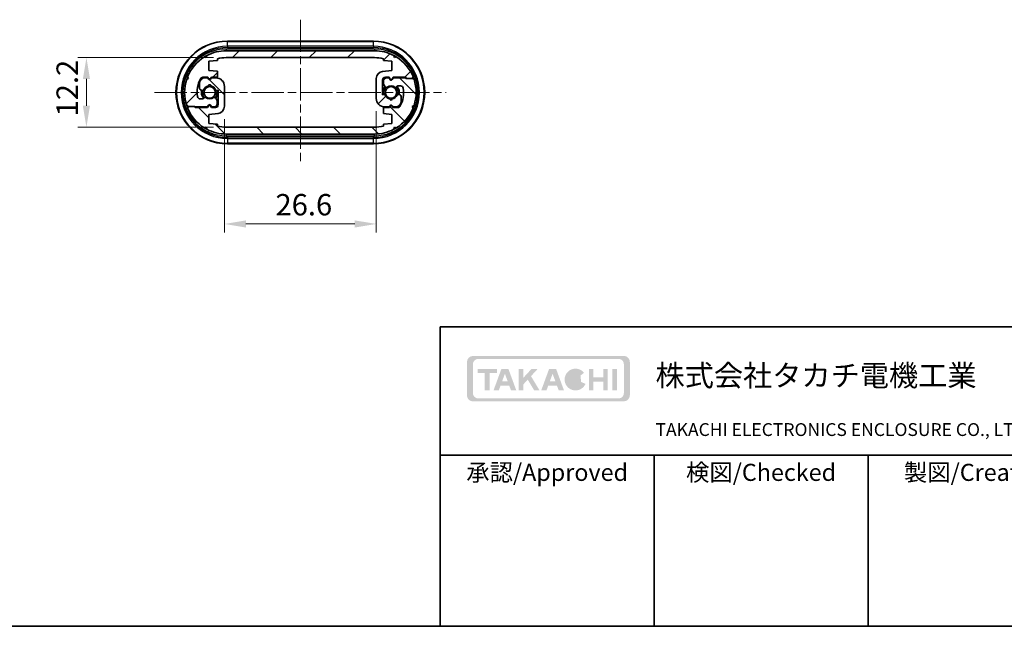
# Model space of a CAD drawing. Units: millimetres. Extents: x 0 to 1790, y 0 to 422.
# Drawn here: x 642 to 815, y 0 to 106 of the extents above; entities that cross this region are included whole.
import ezdxf

# ---------------------------------------------------------------- set-up
doc = ezdxf.new("R2010")
doc.units = ezdxf.units.MM
doc.linetypes.add('CHAIN', pattern=[0.35429999999999995, 0.2362, -0.0295, 0.0591, -0.0295])
doc.layers.get('Defpoints').update_dxf_attribs({"lineweight": 25})
for name, color, linetype, lineweight in [('Border (ISO)', 7, 'Continuous', 35), ('Dimension (ISO)', 7, 'Continuous', 18), ('Title (ISO)', 7, 'Continuous', 35), ('Visible (ISO)', 7, 'Continuous', 35), ('Visible Narrow (ISO)', 7, 'Continuous', 25)]:
    doc.layers.add(name, color=color, linetype=linetype, lineweight=lineweight)
doc.layers.add('Centerline (ISO)', color=7, linetype='Continuous', lineweight=18, true_color=0x80ffff)
doc.layers.add('Hatch (ISO)', color=1, linetype='Continuous', lineweight=18, true_color=0xff0000)
doc.styles.add('Note Text (TK)', font='MS PGothic.ttf')
doc.styles.add('文字スタイル75', font='arial.ttf')
doc.dimstyles.new('Default - Method 1b (TK)', dxfattribs={"dimtxt": 2.5, "dimasz": 2.5, "dimexe": 1, "dimexo": 1.5, "dimgap": 1, "dimtad": 1, "dimtoh": 1, "dimrnd": 1e-08, "dimdsep": 46, "dimtxsty": 'Note Text (TK)', "dimcen": 0.09, "dimdle": 5, "dimclrd": 100, "dimclre": 100, "dimclrt": 7, "dimadec": 1, "dimazin": 1, "dimtfac": 1, "dimtmove": 0, "dimatfit": 3, "dimfxl": 1, "dimtolj": 1, "dimlwd": -1, "dimlwe": -1, "dimarcsym": 0})

# ---------------------------------------------------------------- blocks, each defined once
blk = doc.blocks.new('図面枠 tk図枠')
at = {"layer": 'Border (ISO)'}
blk.add_line((14.50000000000001, 8.000000000000007), (405.5, 8.000000000000007), dxfattribs=at)
blk = doc.blocks.new('表題欄 tk表題欄')
at = {"layer": 'Hatch (ISO)'}
h = blk.add_hatch(color=256, dxfattribs=at)
edge = h.paths.add_edge_path(flags=0)
edge.add_arc((95.57537688673352, 236.2990653650367), 0.5958259999999995, 269.9999999999897, 360)
edge.add_line((96.17120288673351, 236.2990653650368), (96.17120288673348, 239.7107813650365))
edge.add_arc((95.5753768867335, 239.7107813650366), 0.5958259999999995, 0, 90.00000000000679)
edge.add_line((95.57537688673342, 240.3066073650366), (79.13710888673356, 240.3066073650366))
edge.add_arc((79.13710888673353, 239.7107813650366), 0.5958259999999995, 89.99999999999746, 180)
edge.add_line((78.54128288673353, 239.7107813650365), (78.54128288673331, 236.2990653650368))
edge.add_arc((79.13710888673332, 236.2990653650365), 0.5958259999999995, 180, 270.000000000023)
edge.add_line((79.13710888673356, 235.7032393650365), (95.57537688673342, 235.7032393650367))
edge = h.paths.add_edge_path()
edge.add_line((77.83935088673357, 239.9556413650366), (77.83935088673357, 236.0542053650368))
edge.add_arc((78.54128288673346, 236.0542053650368), 0.7019319999998934, 180, 270.0000000000087)
edge.add_line((78.54128288673357, 235.3522733650368), (96.17120288673352, 235.3522733650368))
edge.add_arc((96.17120288673351, 236.0542053650368), 0.7019319999998921, 270, 360)
edge.add_line((96.8731348867334, 236.0542053650368), (96.87313488673351, 239.9556413650367))
edge.add_arc((96.1712028867336, 239.9556413650367), 0.7019319999998921, 0, 90.00000000000873)
edge.add_line((96.17120288673348, 240.6575733650367), (78.54128288673357, 240.6575733650366))
edge.add_arc((78.54128288673357, 239.9556413650366), 0.7019319999999984, 90, 180)
for points in [[(79.07181288673355, 239.1476033650368), (79.07181288673355, 238.6578833650368), (79.92066088673353, 238.6578833650368), (79.92066088673353, 236.6581933650368), (80.50832488673353, 236.6581933650368), (80.50832488673353, 238.6578833650368), (81.35717288673355, 238.6578833650368), (81.35717288673355, 239.1476033650368)], [(85.68407849525303, 236.6581933650368), (84.94346739939431, 237.8918698287545), (84.41792288673358, 237.3246628822781), (84.41792288673358, 236.6581933650368), (83.89555488673355, 236.6581933650368), (83.89555488673355, 239.1476033650368), (84.41792288673358, 239.1476033650368), (84.41792288673358, 238.099397996884), (85.38913556809511, 239.1476033650368), (86.10696490847272, 239.1476033650368), (85.31925422435492, 238.2974470774499), (86.30334488673353, 236.6581933650368)], [(92.09142939614459, 239.1476033650368), (92.09142939614459, 236.6581933650368), (92.60971639614465, 236.6581933650368), (92.60971639614465, 237.6580383650368), (93.76872039614462, 237.6580383650368), (93.76872039614462, 236.6581933650368), (94.28700739614459, 236.6581933650368), (94.28700739614459, 239.1476033650368), (93.76872039614462, 239.1476033650368), (93.76872039614462, 238.1477583650367), (92.60971639614465, 238.1477583650367), (92.60971639614465, 239.1476033650368)], [(94.84202339614467, 239.1476033650368), (94.84202339614467, 236.6581933650368), (95.36439139614473, 236.6581933650368), (95.36439139614473, 239.1476033650368)]]:
    blk.add_hatch(color=256, dxfattribs=at).paths.add_polyline_path(points)
h = blk.add_hatch(color=256, dxfattribs=at)
h.paths.add_polyline_path([(82.59020695886474, 237.7110913650368), (81.95242681460243, 237.7110913650368), (82.27131688673356, 238.5794973650367)], flags=0)
h.paths.add_polyline_path([(82.77903014574996, 237.1968853650368), (81.76360362771717, 237.1968853650368), (81.56578886050404, 236.6581933650368), (80.94907288673355, 236.6581933650368), (81.86321688673357, 239.1476033650368), (82.67941688673353, 239.1476033650368), (83.59356088673351, 236.6581933650368), (82.97684491296302, 236.6581933650368)])
h = blk.add_hatch(color=256, dxfattribs=at)
h.paths.add_polyline_path([(87.52707281460246, 237.7110913650368), (88.16485295886469, 237.7110913650368), (87.84596288673359, 238.5794973650367)], flags=0)
h.paths.add_polyline_path([(87.14043486050403, 236.6581933650368), (87.3382496277172, 237.1968853650368), (88.35367614574989, 237.1968853650368), (88.551490912963, 236.6581933650368), (89.16820688673343, 236.6581933650368), (88.25406288673352, 239.1476033650368), (87.43786288673356, 239.1476033650368), (86.52371888673358, 236.6581933650368)])
h = blk.add_hatch(color=256, dxfattribs=at)
edge = h.paths.add_edge_path()
edge.add_arc((90.52309888673332, 237.9028983650369), 1.273272000000012, 38.55054079078439, 336.5820184016557)
edge.add_line((91.69149139614444, 237.3968543650369), (91.17255542714855, 237.6216113977801))
edge.add_ellipse((90.52309888673352, 237.9028983650369), major_axis=(0, -0.7998759999999119), ratio=0.867346938775653, start_angle=124.6510247185924, end_angle=429.4109213221423, ccw=False)
edge.add_line((91.09381514418376, 238.3576891122095), (91.51887237036831, 238.6964075050431))
at = {"layer": 'Title (ISO)'}
for p, q in [((74.70882392282107, 244.052739026017), (255.7088239228211, 244.052739026017)), ((74.70882392282107, 209.052739026017), (74.70882392282107, 244.052739026017)), ((74.70882392282107, 229.052739026017), (230.7088239228211, 229.052739026017)), ((99.70882392282108, 229.052739026017), (99.70882392282108, 209.052739026017)), ((124.7088239228211, 229.052739026017), (124.7088239228211, 209.052739026017)), ((255.7088239228211, 209.052739026017), (74.70882392282107, 209.052739026017))]:
    blk.add_line(p, q, dxfattribs=at)
at = {"layer": 'Title (ISO)', "color": 7, "attachment_point": 4, "line_spacing_factor": 1.5, "style": 'Note Text (TK)'}
for s, insert, char_height in [('株式会社タカチ電機工業', (99.87313488673345, 238.052739026017), 2.5), ('\\fArial|b0|i0;\\H1.4986;TAKACHI ELECTRONICS ENCLOSURE CO., LTD.', (99.87313488673344, 232.052739026017), 1.498599946498871)]:
    blk.add_mtext(s, dxfattribs=dict(at, insert=insert, char_height=char_height))
at = {"layer": 'Title (ISO)', "color": 1, "true_color": 0xff0000, "char_height": 2.000000029802322, "attachment_point": 5, "line_spacing_factor": 1.5, "style": 'Note Text (TK)'}
for s, insert in [('\\fＭＳ Ｐゴシック|b0|i0;\\H2.0000;承認/Approved', (87.20882392282108, 227.052739026017)), ('\\fＭＳ Ｐゴシック|b0|i0;\\H2.0000;検図/Checked', (112.2088239228211, 227.052739026017)), ('\\fＭＳ Ｐゴシック|b0|i0;\\H2.0000;製図/Created', (137.2088239228211, 227.052739026017))]:
    blk.add_mtext(s, dxfattribs=dict(at, insert=insert))
at = {"layer": 'Title (ISO)', "color": 7}
for tag, p, height, style in [('<品名>_001', (157.5383693773666, 235.7104094805625), 2.5, 'Note Text (TK)'), ('<Title>_001', (157.7088239228211, 230.6521250748138), 1.800000071525574, '文字スタイル75'), ('<尺度>_001', (241.1704716500938, 222.3027390260171), 2.5, 'Note Text (TK)'), ('<ページ_No.>_001', (237.9488807410029, 213.302739026017), 2.5, 'Note Text (TK)'), ('<総ページ数>_001', (246.7926307410029, 213.302739026017), 2.5, 'Note Text (TK)'), ('作成日_001', (175.617914831912, 211.2814322078352), 2.5, 'Note Text (TK)')]:
    blk.add_attdef(tag, p, '', height=height, dxfattribs=dict(at, style=style))
blk = doc.blocks.new('*D32')
at = {"layer": 'Defpoints', "color": 0, "transparency": 16777216}
for p in [(678.4846090035818, 99.7314406873665), (653.9846090035818, 87.53144068736658), (678.4846090035818, 87.5314406873666)]:
    blk.add_point(p, dxfattribs=at)
at = {"layer": 'Dimension (ISO)', "color": 100, "transparency": 16777216}
for p, q in [((676.2346090035818, 99.7314406873665), (652.4846090035818, 99.73144068736649)), ((653.9846090035818, 95.98144068736647), (653.9846090035818, 91.28144068736658)), ((676.2346090035818, 87.5314406873666), (652.4846090035818, 87.53144068736658))]:
    blk.add_line(p, q, dxfattribs=at)
for points in [[(653.3596090035818, 95.98144068736647), (654.6096090035818, 95.98144068736647), (653.9846090035818, 99.73144068736649)], [(653.3596090035818, 91.28144068736658), (654.6096090035818, 91.28144068736658), (653.9846090035818, 87.53144068736658)]]:
    blk.add_solid(points, dxfattribs=at)
at = {"layer": 'Dimension (ISO)', "color": 7, "transparency": 16777216, "insert": (650.6096090035817, 89.4126906873665), "char_height": 3.75, "attachment_point": 4, "rotation": 90, "style": 'Note Text (TK)'}
blk.add_mtext('\\A1;12.2', dxfattribs=at)
blk = doc.blocks.new('*D33')
at = {"layer": 'Defpoints', "color": 0, "transparency": 16777216}
for p in [(704.7846090035815, 92.58144068736675), (678.1846090035816, 91.18767514000677), (704.7846090035815, 70.56023066085834)]:
    blk.add_point(p, dxfattribs=at)
at = {"layer": 'Dimension (ISO)', "color": 100, "transparency": 16777216}
for p, q in [((704.7846090035815, 90.33144068736675), (704.7846090035815, 69.06023066085834)), ((678.1846090035816, 88.93767514000677), (678.1846090035816, 69.06023066085834)), ((681.9346090035816, 70.56023066085834), (701.0346090035815, 70.56023066085834))]:
    blk.add_line(p, q, dxfattribs=at)
for points in [[(681.9346090035816, 71.18523066085834), (681.9346090035816, 69.93523066085834), (678.1846090035816, 70.56023066085834)], [(701.0346090035815, 71.18523066085834), (701.0346090035815, 69.93523066085834), (704.7846090035815, 70.56023066085834)]]:
    blk.add_solid(points, dxfattribs=at)
at = {"layer": 'Dimension (ISO)', "color": 7, "transparency": 16777216, "insert": (687.1273646853997, 73.93523066085834), "char_height": 3.75, "attachment_point": 4, "style": 'Note Text (TK)'}
blk.add_mtext('\\A1;26.6', dxfattribs=at)

msp = doc.modelspace()

# ---------------------------------------------------------------- hatches: boundary and pattern name
at = {"layer": 'Hatch (ISO)'}
h = msp.add_hatch(dxfattribs=at)
h.set_pattern_fill('ANSI31', color=256, scale=38.1, style=0)
h.set_pattern_definition([(45, (379.25, -12.00000000000001), (-3.367596045400933, 3.367596045400933), [])])
edge = h.paths.add_edge_path()
edge.add_ellipse((678.4846090035816, 93.6314406873664), major_axis=(-4.440892098500626e-15, 7.30000000000001), ratio=1, start_angle=0, end_angle=27.73439172711652)
edge.add_line((675.0873830486901, 100.0927761384486), (674.9954271265898, 99.75745977232458))
edge.add_line((674.9954271265897, 99.75745977232458), (674.6601107604656, 99.84941569442489))
edge.add_ellipse((678.4846090035816, 93.63144068736645), major_axis=(-3.824498243115801, 6.21797500705846), ratio=1, start_angle=0, end_angle=36.13991020645733)
edge.add_line((671.7289165688333, 96.39741605368557), (671.8740114511661, 96.08144068736625))
edge.add_line((671.8740114511661, 96.08144068736624), (671.5580360848467, 95.9363458050335))
edge.add_ellipse((678.4846090035817, 93.63144068736642), major_axis=(-6.92657291873492, 2.304905117667087), ratio=1, start_angle=0, end_angle=36.81103695867836)
edge.add_line((671.5580360848467, 91.32653556969935), (671.8740114511662, 91.18144068736655))
edge.add_line((671.8740114511663, 91.18144068736655), (672.8740114511663, 91.18144068736655))
edge.add_line((672.8740114511661, 91.18144068736655), (672.974011451166, 91.18144068736655))
edge.add_line((672.9740114511662, 91.18144068736655), (673.0740114511661, 91.08144068736658))
edge.add_line((673.0740114511661, 91.0814406873666), (675.2346090035817, 91.0814406873666))
edge.add_line((675.2346090035817, 91.0814406873666), (675.4114039228248, 91.38765847001572))
edge.add_ellipse((675.5846090035816, 91.2876584700157), major_axis=(-0.1732050807568753, 0.1000000000000223), ratio=1, start_angle=240.0000000000075, end_angle=360, ccw=False)
edge.add_line((675.7578140843385, 91.3876584700157), (675.9346090035817, 91.0814406873666))
edge.add_line((675.9346090035817, 91.0814406873666), (676.384609003582, 91.08144068736654))
edge.add_ellipse((676.3846090035819, 91.5814406873666), major_axis=(5.329070518200751e-14, -0.4999999999999982), ratio=1, start_angle=0, end_angle=90.00000000000071)
edge.add_line((676.884609003582, 91.58144068736664), (676.884609003582, 92.12433390617974))
edge.add_ellipse((676.3846090035818, 92.12433390617963), major_axis=(0.5000000000000204, 1.226796442210798e-13), ratio=1, start_angle=0, end_angle=44.99999999993913)
edge.add_line((676.7381623941753, 92.47788729677262), (676.5286693830063, 92.68738030794202))
edge.add_ellipse((676.3872480267689, 92.54595895170479), major_axis=(0.1414213562373945, 0.1414213562372241), ratio=1, start_angle=0, end_angle=81.48037574590357)
edge.add_ellipse((675.5846090035816, 93.63144068736653), major_axis=(0.6837295382709762, -0.9246696266752507), ratio=1, start_angle=287.0392485082885, end_angle=360.00000000000017, ccw=False)
edge.add_ellipse((674.7819699803945, 92.54595895170473), major_axis=(0.118909484916696, 0.1608121089869964), ratio=1, start_angle=0, end_angle=81.48037574581356)
edge.add_line((674.6405486241572, 92.68738030794216), (674.4931876473438, 92.54001933112909))
edge.add_ellipse((674.3517662911067, 92.68144068736672), major_axis=(0.1414213562370792, -0.141421356237531), ratio=1, start_angle=315.0000000000909, end_angle=360.0000000000001, ccw=False)
edge.add_line((674.3517662911067, 92.48144068736671), (673.9307644739557, 92.48144068736656))
edge.add_ellipse((673.9307644739554, 92.98144068736565), major_axis=(3.441691376337989e-13, -0.4999999999999971), ratio=1, start_angle=278.1233302595012, end_angle=360, ccw=False)
edge.add_ellipse((678.4846090035817, 93.63144068736644), major_axis=(-5.048827630671759, -0.7206521739129228), ratio=1, start_angle=324.01157647409525, end_angle=360, ccw=False)
edge.add_ellipse((674.4179764900634, 95.78144068736663), major_axis=(-0.4420252732084995, 0.2336956521738376), ratio=1, start_angle=297.8650932662675, end_angle=360.0000000000001, ccw=False)
edge.add_line((674.4179764900634, 96.28144068736663), (675.2846090035816, 96.28144068736714))
edge.add_line((675.2846090035816, 96.28144068736714), (675.4114039228249, 96.06182544509619))
edge.add_ellipse((675.5846090035816, 96.16182544509611), major_axis=(-0.1732050807569086, -0.09999999999996188), ratio=1, start_angle=0, end_angle=120.0000000000571)
edge.add_line((675.7578140843386, 96.06182544509623), (675.8846090035815, 96.28144068736657))
edge.add_line((675.8846090035815, 96.28144068736658), (676.9346090035817, 96.28144068736653))
edge.add_line((676.9346090035818, 96.28144068736653), (676.9346090035817, 97.3314406873662))
edge.add_line((676.9346090035817, 97.33144068736618), (675.434609003582, 97.48144068736622))
edge.add_line((675.434609003582, 97.48144068736622), (675.4346090035813, 99.0814406873663))
edge.add_line((675.4346090035814, 99.0814406873663), (676.9346090035815, 99.23144068736622))
edge.add_line((676.9346090035815, 99.23144068736623), (676.9346090035815, 99.53122881915552))
edge.add_ellipse((678.4846090035816, 93.63144068736639), major_axis=(-1.550000000000186, 5.899788131789104), ratio=1, start_angle=345.27983463732596, end_angle=360, ccw=False)
edge.add_line((678.4846090035816, 99.73144068736642), (704.4846090035816, 99.73144068736646))
edge.add_ellipse((704.4846090035816, 93.63144068736663), major_axis=(-4.440892098500627e-15, 6.099999999999954), ratio=1, start_angle=345.2798346373272, end_angle=360, ccw=False)
edge.add_line((706.0346090035816, 99.53122881915571), (706.0346090035816, 99.2314406873664))
edge.add_line((706.0346090035816, 99.2314406873664), (707.5346090035817, 99.08144068736648))
edge.add_line((707.5346090035819, 99.08144068736647), (707.5346090035813, 97.48144068736639))
edge.add_line((707.5346090035812, 97.48144068736639), (705.9102293548052, 97.31900272248879))
edge.add_ellipse((706.0346090035815, 96.07520623472635), major_axis=(-0.124379648776265, 1.243796487762491), ratio=1, start_angle=0, end_angle=84.28940686250458)
edge.add_line((704.7846090035814, 96.07520623472624), (704.7846090035814, 92.58144068736675))
edge.add_ellipse((706.2846090035816, 92.58144068736681), major_axis=(-1.500000000000003, -5.939693181744586e-14), ratio=1, start_angle=0, end_angle=89.99999999999595)
edge.add_line((706.2846090035815, 91.08144068736682), (707.0846090035816, 91.08144068736705))
edge.add_line((707.0846090035816, 91.08144068736705), (707.2114039228247, 91.30105592963754))
edge.add_ellipse((707.3846090035815, 91.20105592963752), major_axis=(-0.1732050807568598, 0.1000000000000467), ratio=1, start_angle=239.9999999999987, end_angle=360.0000000000002, ccw=False)
edge.add_line((707.5578140843385, 91.30105592963746), (707.6846090035817, 91.0814406873667))
edge.add_line((707.6846090035817, 91.0814406873667), (708.1846090035815, 91.0814406873667))
edge.add_ellipse((708.1846090035815, 92.08144068736677), major_axis=(-2.220446049250313e-15, -0.9999999999999989), ratio=1, start_angle=0, end_angle=90.00000000000018)
edge.add_line((709.1846090035815, 92.08144068736677), (709.1846090035815, 92.76546864700107))
edge.add_ellipse((708.6846090035815, 92.76546864700107), major_axis=(0.4999999999999982, -1.110223024625157e-15), ratio=1, start_angle=0, end_angle=75.00000000000612)
edge.add_line((708.8140185261327, 93.2484315601456), (708.6742194645818, 93.28589060579077))
edge.add_ellipse((708.6224556555615, 93.09270544053301), major_axis=(0.05176380902049758, 0.193185165257815), ratio=1, start_angle=0, end_angle=81.48037574585473)
edge.add_ellipse((707.3846090035815, 93.63144068736648), major_axis=(1.054461962798089, -0.4589226176731794), ratio=1, start_angle=303.49670820525455, end_angle=360.00000000000006, ccw=False)
edge.add_ellipse((707.3846090035815, 92.48144068736644), major_axis=(0.1992424215198164, 0.01739130434785796), ratio=1, start_angle=170.0229160488695, end_angle=360.00000000000006, ccw=False)
edge.add_ellipse((707.3846090035815, 93.63144068736648), major_axis=(-0.1992424215198008, -1.132608695652171), ratio=1, start_angle=303.4967082052682, end_angle=359.9999999999993, ccw=False)
edge.add_ellipse((706.1467623516019, 93.09270544053271), major_axis=(0.1833846891822733, 0.07981262916055723), ratio=1, start_angle=5.088887490341627e-14, end_angle=81.48037574587367)
edge.add_line((706.0949985425813, 93.28589060579051), (705.8846090035815, 93.22951689871945))
edge.add_line((705.8846090035815, 93.22951689871947), (705.8846090035815, 95.78144068736681))
edge.add_ellipse((706.3846090035815, 95.78144068736685), major_axis=(-0.4999999999999959, -5.953570969552411e-14), ratio=1, start_angle=269.999999999986, end_angle=360, ccw=False)
edge.add_line((706.3846090035815, 96.28144068736685), (707.0346090035814, 96.28144068736674))
edge.add_line((707.0346090035814, 96.28144068736675), (707.2114039228247, 95.97522290471771))
edge.add_ellipse((707.3846090035817, 96.07522290471769), major_axis=(-0.1732050807568863, -0.09999999999999877), ratio=1, start_angle=0, end_angle=119.9999999999927)
edge.add_line((707.5578140843386, 95.97522290471767), (707.7346090035817, 96.28144068736674))
edge.add_line((707.7346090035817, 96.28144068736675), (709.8952065559967, 96.28144068736687))
edge.add_line((709.8952065559965, 96.28144068736685), (710.095206555997, 96.08144068736647))
edge.add_line((710.095206555997, 96.08144068736647), (711.095206555997, 96.08144068736647))
edge.add_line((711.095206555997, 96.08144068736647), (711.24030143833, 96.39741605368573))
edge.add_ellipse((704.4846090035816, 93.63144068736659), major_axis=(6.755692434748302, 2.765975366319148), ratio=1, start_angle=0, end_angle=36.13991020645056)
edge.add_line((708.3091072466982, 99.84941569442462), (707.9737908805739, 99.75745977232441))
edge.add_line((707.9737908805739, 99.75745977232442), (707.8818349584737, 100.0927761384484))
edge.add_ellipse((704.4846090035816, 93.63144068736662), major_axis=(3.397225954892145, 6.46133545108182), ratio=1, start_angle=0, end_angle=27.73439172712212)
edge.add_line((704.4846090035816, 100.9314406873666), (678.4846090035816, 100.9314406873664))
h = msp.add_hatch(dxfattribs=at)
h.set_pattern_fill('ANSI31', color=256, scale=38.1, angle=90.00021045915, style=0)
h.set_pattern_definition([(135.00021045915, (379.25, -12.00000000000001), (-3.367583675507218, -3.36760841524921), [])])
edge = h.paths.add_edge_path()
edge.add_ellipse((704.4846090035816, 93.63144068736662), major_axis=(4.440892098500655e-15, -7.30000000000001), ratio=1, start_angle=0, end_angle=27.73439172711652)
edge.add_line((707.8818349584731, 87.17010523628444), (707.9737908805733, 87.50542160240845))
edge.add_line((707.9737908805735, 87.50542160240843), (708.3091072466975, 87.41346568030812))
edge.add_ellipse((704.4846090035816, 93.63144068736658), major_axis=(3.824498243115801, -6.21797500705846), ratio=1, start_angle=0, end_angle=36.13991020645732)
edge.add_line((711.2403014383299, 90.86546532104745), (711.095206555997, 91.18144068736677))
edge.add_line((711.095206555997, 91.18144068736677), (711.4111819223165, 91.32653556969952))
edge.add_ellipse((704.4846090035816, 93.6314406873666), major_axis=(6.92657291873492, -2.304905117667087), ratio=1, start_angle=2.178462110591451e-15, end_angle=36.81103695867838)
edge.add_line((711.4111819223165, 95.93634580503367), (711.0952065559969, 96.08144068736647))
edge.add_line((711.095206555997, 96.08144068736647), (710.095206555997, 96.08144068736647))
edge.add_line((710.095206555997, 96.08144068736647), (709.9952065559971, 96.08144068736647))
edge.add_line((709.9952065559971, 96.08144068736647), (709.8952065559972, 96.18144068736643))
edge.add_line((709.8952065559971, 96.18144068736645), (707.7346090035816, 96.18144068736645))
edge.add_line((707.7346090035815, 96.18144068736645), (707.5578140843384, 95.87522290471732))
edge.add_ellipse((707.3846090035815, 95.97522290471734), major_axis=(0.1732050807568753, -0.1000000000000223), ratio=1, start_angle=240.0000000000075, end_angle=360, ccw=False)
edge.add_line((707.2114039228247, 95.87522290471733), (707.0346090035816, 96.18144068736643))
edge.add_line((707.0346090035816, 96.18144068736645), (706.5846090035814, 96.1814406873665))
edge.add_ellipse((706.5846090035814, 95.68144068736645), major_axis=(-5.329070518200751e-14, 0.4999999999999982), ratio=1, start_angle=0, end_angle=90.00000000000071)
edge.add_line((706.0846090035812, 95.68144068736638), (706.0846090035814, 95.13854746855327))
edge.add_ellipse((706.5846090035814, 95.1385474685534), major_axis=(-0.5000000000000204, -1.226796442210798e-13), ratio=1, start_angle=0, end_angle=44.99999999993913)
edge.add_line((706.2310556129878, 94.78499407796039), (706.4405486241568, 94.57550106679099))
edge.add_ellipse((706.5819699803942, 94.71692242302822), major_axis=(-0.1414213562373945, -0.1414213562372241), ratio=1, start_angle=0, end_angle=81.48037574590357)
edge.add_ellipse((707.3846090035815, 93.63144068736648), major_axis=(-0.6837295382709762, 0.9246696266752507), ratio=1, start_angle=287.0392485082885, end_angle=360.00000000000017, ccw=False)
edge.add_ellipse((708.1872480267689, 94.71692242302828), major_axis=(-0.118909484916696, -0.1608121089869964), ratio=1, start_angle=0, end_angle=81.48037574581356)
edge.add_line((708.328669383006, 94.57550106679086), (708.4760303598193, 94.72286204360394))
edge.add_ellipse((708.6174517160565, 94.58144068736631), major_axis=(-0.1414213562370792, 0.141421356237531), ratio=1, start_angle=315.0000000000909, end_angle=360.0000000000001, ccw=False)
edge.add_line((708.6174517160565, 94.7814406873663), (709.0384535332075, 94.78144068736646))
edge.add_ellipse((709.0384535332078, 94.28144068736736), major_axis=(-3.441691376337989e-13, 0.4999999999999971), ratio=1, start_angle=278.1233302595012, end_angle=360, ccw=False)
edge.add_ellipse((704.4846090035816, 93.6314406873666), major_axis=(5.048827630671759, 0.7206521739129228), ratio=1, start_angle=324.01157647409525, end_angle=360, ccw=False)
edge.add_ellipse((708.5512415170997, 91.4814406873664), major_axis=(0.4420252732084995, -0.2336956521738376), ratio=1, start_angle=297.8650932662675, end_angle=360.0000000000001, ccw=False)
edge.add_line((708.5512415170997, 90.98144068736639), (707.6846090035815, 90.98144068736588))
edge.add_line((707.6846090035815, 90.98144068736588), (707.5578140843382, 91.20105592963682))
edge.add_ellipse((707.3846090035815, 91.10105592963691), major_axis=(0.1732050807569086, 0.09999999999996188), ratio=1, start_angle=0, end_angle=120.0000000000571)
edge.add_line((707.2114039228245, 91.20105592963678), (707.0846090035816, 90.98144068736644))
edge.add_line((707.0846090035816, 90.98144068736644), (706.0346090035814, 90.9814406873665))
edge.add_line((706.0346090035814, 90.9814406873665), (706.0346090035815, 89.93144068736683))
edge.add_line((706.0346090035814, 89.93144068736683), (707.5346090035812, 89.7814406873668))
edge.add_line((707.5346090035812, 89.7814406873668), (707.5346090035819, 88.18144068736672))
edge.add_line((707.5346090035819, 88.18144068736672), (706.0346090035817, 88.0314406873668))
edge.add_line((706.0346090035817, 88.03144068736681), (706.0346090035819, 87.73165255557753))
edge.add_ellipse((704.4846090035816, 93.63144068736663), major_axis=(1.550000000000186, -5.899788131789104), ratio=1, start_angle=345.279834637326, end_angle=360, ccw=False)
edge.add_line((704.4846090035816, 87.53144068736661), (678.4846090035816, 87.53144068736657))
edge.add_ellipse((678.4846090035816, 93.6314406873664), major_axis=(4.44089209850065e-15, -6.099999999999954), ratio=1, start_angle=345.2798346373272, end_angle=360, ccw=False)
edge.add_line((676.9346090035815, 87.73165255557731), (676.9346090035815, 88.03144068736663))
edge.add_line((676.9346090035815, 88.03144068736663), (675.4346090035814, 88.18144068736655))
edge.add_line((675.4346090035815, 88.18144068736655), (675.4346090035821, 89.78144068736663))
edge.add_line((675.434609003582, 89.78144068736663), (677.0589886523579, 89.94387865224422))
edge.add_ellipse((676.9346090035817, 91.18767514000666), major_axis=(0.124379648776265, -1.243796487762491), ratio=1, start_angle=0, end_angle=84.28940686250458)
edge.add_line((678.1846090035817, 91.18767514000677), (678.1846090035817, 94.68144068736626))
edge.add_ellipse((676.6846090035816, 94.6814406873662), major_axis=(1.500000000000003, 5.939693181744587e-14), ratio=1, start_angle=0, end_angle=89.99999999999594)
edge.add_line((676.6846090035817, 96.18144068736622), (675.8846090035815, 96.18144068736599))
edge.add_line((675.8846090035815, 96.18144068736598), (675.7578140843384, 95.96182544509549))
edge.add_ellipse((675.5846090035816, 96.06182544509551), major_axis=(0.1732050807568598, -0.1000000000000467), ratio=1, start_angle=239.9999999999987, end_angle=360.0000000000002, ccw=False)
edge.add_line((675.4114039228248, 95.96182544509556), (675.2846090035815, 96.18144068736632))
edge.add_line((675.2846090035814, 96.18144068736632), (674.7846090035816, 96.18144068736632))
edge.add_ellipse((674.7846090035816, 95.18144068736628), major_axis=(2.220446049250309e-15, 0.9999999999999989), ratio=1, start_angle=0, end_angle=90.00000000000018)
edge.add_line((673.7846090035816, 95.18144068736628), (673.7846090035816, 94.49741272773197))
edge.add_ellipse((674.2846090035816, 94.49741272773196), major_axis=(-0.4999999999999982, 1.110223024625155e-15), ratio=1, start_angle=0, end_angle=75.00000000000612)
edge.add_line((674.1551994810304, 94.01444981458741), (674.2949985425813, 93.97699076894224))
edge.add_ellipse((674.3467623516018, 94.17017593420003), major_axis=(-0.05176380902049758, -0.193185165257815), ratio=1, start_angle=0, end_angle=81.48037574585473)
edge.add_ellipse((675.5846090035816, 93.63144068736653), major_axis=(-1.054461962798089, 0.4589226176731794), ratio=1, start_angle=303.49670820525455, end_angle=360.00000000000006, ccw=False)
edge.add_ellipse((675.5846090035816, 94.78144068736657), major_axis=(-0.1992424215198164, -0.01739130434785796), ratio=1, start_angle=170.0229160488695, end_angle=360.00000000000006, ccw=False)
edge.add_ellipse((675.5846090035816, 93.63144068736655), major_axis=(0.1992424215198008, 1.132608695652171), ratio=1, start_angle=303.4967082052682, end_angle=359.9999999999993, ccw=False)
edge.add_ellipse((676.8224556555614, 94.1701759342003), major_axis=(-0.1833846891822733, -0.07981262916055723), ratio=1, start_angle=5.088887490341627e-14, end_angle=81.48037574587367)
edge.add_line((676.874219464582, 93.97699076894251), (677.0846090035817, 94.03336447601357))
edge.add_line((677.0846090035816, 94.03336447601357), (677.0846090035816, 91.48144068736623))
edge.add_ellipse((676.5846090035816, 91.48144068736616), major_axis=(0.4999999999999959, 5.953570969552411e-14), ratio=1, start_angle=269.999999999986, end_angle=360.00000000000006, ccw=False)
edge.add_line((676.5846090035816, 90.98144068736616), (675.9346090035817, 90.98144068736627))
edge.add_line((675.9346090035817, 90.98144068736629), (675.7578140843384, 91.28765847001533))
edge.add_ellipse((675.5846090035815, 91.18765847001534), major_axis=(0.1732050807568863, 0.09999999999999877), ratio=1, start_angle=0, end_angle=119.9999999999927)
edge.add_line((675.4114039228245, 91.28765847001534), (675.2346090035815, 90.98144068736627))
edge.add_line((675.2346090035817, 90.98144068736629), (673.0740114511667, 90.98144068736617))
edge.add_line((673.0740114511666, 90.98144068736616), (672.8740114511661, 91.18144068736655))
edge.add_line((672.8740114511661, 91.18144068736655), (671.8740114511661, 91.18144068736655))
edge.add_line((671.8740114511662, 91.18144068736655), (671.7289165688333, 90.86546532104728))
edge.add_ellipse((678.4846090035816, 93.63144068736644), major_axis=(-6.755692434748302, -2.765975366319148), ratio=1, start_angle=0, end_angle=36.13991020645056)
edge.add_line((674.660110760465, 87.41346568030839), (674.9954271265892, 87.5054216024086))
edge.add_line((674.9954271265893, 87.5054216024086), (675.0873830486895, 87.17010523628458))
edge.add_ellipse((678.4846090035816, 93.63144068736642), major_axis=(-3.397225954892145, -6.46133545108182), ratio=1, start_angle=0, end_angle=27.73439172712212)
edge.add_line((678.4846090035816, 86.33144068736644), (704.4846090035816, 86.33144068736661))

# ---------------------------------------------------------------- linework, layer by layer
at = {"layer": 'Centerline (ISO)', "linetype": 'CHAIN', "ltscale": 23.99096870422363}
for p, q in [((691.4846090035816, 106.3814406873665), (691.4846090035816, 80.88144068736652)), ((665.9346090035816, 93.63144068736656), (717.0346090035816, 93.63144068736645))]:
    msp.add_line(p, q, dxfattribs=at)
at = {"layer": 'Visible (ISO)'}
for p, q in [((704.2846090035816, 102.6314406873665), (678.6846090035816, 102.6314406873665)), ((704.4846090035816, 100.9314406873664), (678.4846090035816, 100.9314406873664)), ((674.9954271265897, 99.75745977232458), (674.6601107604658, 99.84941569442489)), ((675.0873830486901, 100.0927761384486), (674.9954271265897, 99.75745977232458)), ((675.4346090035814, 99.0814406873663), (676.9346090035815, 99.23144068736622)), ((675.434609003582, 97.48144068736622), (675.4346090035814, 99.0814406873663)), ((676.9346090035815, 99.23144068736622), (676.9346090035814, 99.5312288191555)), ((678.4846090035816, 99.73144068736644), (704.4846090035816, 99.73144068736644)), ((706.0346090035816, 99.53122881915571), (706.0346090035816, 99.23144068736639)), ((706.0346090035816, 99.23144068736639), (707.5346090035819, 99.08144068736647)), ((707.5346090035819, 99.08144068736647), (707.5346090035812, 97.48144068736639)), ((707.9737908805739, 99.75745977232441), (707.8818349584737, 100.0927761384484)), ((708.3091072466982, 99.84941569442462), (707.9737908805739, 99.75745977232441)), ((676.9346090035817, 97.33144068736618), (675.434609003582, 97.48144068736622)), ((676.9346090035818, 96.28144068736651), (676.9346090035817, 97.33144068736618)), ((707.5346090035812, 97.48144068736639), (705.9102293548053, 97.31900272248879)), ((671.8740114511661, 96.08144068736624), (671.5580360848467, 95.9363458050335)), ((671.7289165688333, 96.39741605368556), (671.8740114511661, 96.08144068736624)), ((673.7846090035816, 95.18144068736626), (673.7846090035816, 94.49741272773196)), ((674.4179764900634, 96.28144068736663), (675.2846090035816, 96.28144068736714)), ((675.2846090035814, 96.18144068736632), (674.7846090035816, 96.18144068736632)), ((675.2846090035816, 96.28144068736714), (675.4114039228249, 96.0618254450962)), ((675.4114039228245, 95.96182544509549), (675.2846090035814, 96.18144068736632)), ((675.7578140843387, 96.0618254450962), (675.8846090035815, 96.28144068736658)), ((675.8846090035815, 96.18144068736598), (675.7578140843384, 95.96182544509549)), ((675.8846090035815, 96.28144068736658), (676.9346090035818, 96.28144068736651)), ((676.6846090035817, 96.1814406873662), (675.8846090035815, 96.18144068736598)), ((704.7846090035815, 96.07520623472624), (704.7846090035815, 92.58144068736675)), ((705.8846090035815, 93.22951689871945), (705.8846090035815, 95.7814406873668)), ((706.0846090035812, 95.68144068736638), (706.0846090035814, 95.13854746855327)), ((706.3846090035815, 96.28144068736674), (707.0346090035814, 96.28144068736674)), ((707.0346090035815, 96.18144068736643), (706.5846090035811, 96.18144068736649)), ((707.0346090035814, 96.28144068736674), (707.2114039228247, 95.9752229047177)), ((707.2114039228247, 95.87522290471733), (707.0346090035815, 96.18144068736643)), ((707.5578140843386, 95.97522290471767), (707.7346090035817, 96.28144068736674)), ((707.7346090035815, 96.18144068736643), (707.5578140843384, 95.8752229047173)), ((707.7346090035817, 96.28144068736674), (709.8952065559965, 96.28144068736685)), ((709.895206555997, 96.18144068736643), (707.7346090035815, 96.18144068736643)), ((709.8952065559965, 96.28144068736685), (710.095206555997, 96.08144068736647)), ((709.995206555997, 96.08144068736647), (709.895206555997, 96.18144068736643)), ((711.0952065559969, 96.08144068736647), (709.995206555997, 96.08144068736647)), ((710.095206555997, 96.08144068736647), (711.095206555997, 96.08144068736647)), ((711.095206555997, 96.08144068736647), (711.2403014383299, 96.39741605368573)), ((711.4111819223165, 95.93634580503367), (711.0952065559969, 96.08144068736647)), ((674.1551994810304, 94.01444981458741), (674.2949985425814, 93.97699076894224)), ((676.8742194645819, 93.97699076894258), (677.0846090035816, 94.03336447601356)), ((677.0846090035816, 94.03336447601356), (677.0846090035816, 91.48144068736622)), ((678.1846090035816, 91.18767514000677), (678.1846090035816, 94.68144068736626)), ((706.0949985425814, 93.28589060579043), (705.8846090035815, 93.22951689871945)), ((706.2310556129878, 94.78499407796033), (706.4405486241568, 94.57550106679099)), ((708.328669383006, 94.57550106679088), (708.4760303598193, 94.72286204360393)), ((708.6174517160564, 94.78144068736646), (709.0384535332075, 94.78144068736646)), ((708.8140185261327, 93.2484315601456), (708.6742194645819, 93.28589060579077)), ((674.3517662911067, 92.48144068736656), (673.9307644739557, 92.48144068736656)), ((674.6405486241572, 92.68738030794214), (674.4931876473439, 92.54001933112909)), ((676.7381623941753, 92.47788729677268), (676.5286693830064, 92.68738030794202)), ((676.884609003582, 91.58144068736664), (676.8846090035819, 92.12433390617974)), ((709.1846090035815, 92.08144068736675), (709.1846090035815, 92.76546864700107)), ((671.5580360848467, 91.32653556969935), (671.8740114511663, 91.18144068736655)), ((671.8740114511662, 91.18144068736655), (671.7289165688333, 90.86546532104728)), ((671.8740114511663, 91.18144068736655), (672.9740114511662, 91.18144068736655)), ((672.8740114511661, 91.18144068736655), (671.8740114511662, 91.18144068736655)), ((673.0740114511666, 90.98144068736616), (672.8740114511661, 91.18144068736655)), ((672.9740114511662, 91.18144068736655), (673.0740114511661, 91.08144068736658)), ((673.0740114511661, 91.08144068736658), (675.2346090035817, 91.08144068736658)), ((675.2346090035817, 90.98144068736629), (673.0740114511666, 90.98144068736616)), ((675.2346090035817, 91.08144068736658), (675.4114039228248, 91.38765847001571)), ((675.4114039228245, 91.28765847001534), (675.2346090035817, 90.98144068736629)), ((675.434609003582, 89.78144068736663), (677.0589886523579, 89.94387865224422)), ((675.4346090035815, 88.18144068736655), (675.434609003582, 89.78144068736663)), ((675.7578140843385, 91.38765847001568), (675.9346090035817, 91.08144068736658)), ((675.9346090035817, 90.98144068736629), (675.7578140843384, 91.28765847001532)), ((675.9346090035817, 91.08144068736658), (676.384609003582, 91.08144068736652)), ((676.5846090035816, 90.98144068736629), (675.9346090035817, 90.98144068736629)), ((707.0846090035816, 90.98144068736644), (706.0346090035814, 90.9814406873665)), ((706.0346090035814, 90.9814406873665), (706.0346090035814, 89.93144068736683)), ((706.0346090035814, 89.93144068736683), (707.5346090035812, 89.7814406873668)), ((706.2846090035815, 91.08144068736681), (707.0846090035816, 91.08144068736705)), ((707.0846090035816, 91.08144068736705), (707.2114039228247, 91.30105592963753)), ((707.2114039228245, 91.20105592963682), (707.0846090035816, 90.98144068736644)), ((707.5346090035812, 89.7814406873668), (707.5346090035819, 88.18144068736672)), ((707.5578140843386, 91.30105592963753), (707.6846090035817, 91.0814406873667)), ((707.6846090035815, 90.98144068736588), (707.5578140843384, 91.20105592963682)), ((707.6846090035817, 91.0814406873667), (708.1846090035815, 91.0814406873667)), ((708.5512415170997, 90.98144068736639), (707.6846090035815, 90.98144068736588)), ((711.095206555997, 91.18144068736677), (711.4111819223165, 91.3265355696995)), ((711.2403014383299, 90.86546532104745), (711.095206555997, 91.18144068736677)), ((676.9346090035815, 88.03144068736663), (675.4346090035815, 88.18144068736655)), ((676.9346090035815, 87.73165255557733), (676.9346090035815, 88.03144068736663)), ((707.5346090035819, 88.18144068736672), (706.0346090035816, 88.03144068736681)), ((706.0346090035816, 88.03144068736681), (706.0346090035817, 87.73165255557753)), ((674.660110760465, 87.41346568030839), (674.9954271265893, 87.5054216024086)), ((674.9954271265893, 87.5054216024086), (675.0873830486894, 87.1701052362846)), ((704.4846090035816, 87.53144068736657), (678.4846090035816, 87.53144068736657)), ((678.4846090035816, 86.33144068736665), (704.4846090035816, 86.33144068736665)), ((707.8818349584731, 87.17010523628444), (707.9737908805735, 87.50542160240843)), ((707.9737908805735, 87.50542160240843), (708.3091072466974, 87.41346568030812)), ((678.6846090035815, 84.63144068736652), (704.2846090035816, 84.63144068736649))]:
    msp.add_line(p, q, dxfattribs=at)
for centre, radius in [((675.5846090035816, 93.63144068736653), 1.005000000000002), ((707.3846090035815, 93.63144068736648), 1.005000000000003)]:
    msp.add_circle(centre, radius, dxfattribs=at)
for centre, radius, start, end in [((678.6846090035816, 93.63144068736653), 9, 90, 270), ((704.2846090035816, 93.63144068736648), 9, 270, 90), ((678.4846090035816, 93.6314406873664), 7.30000000000001, 90, 117.7343917271166), ((704.4846090035816, 93.6314406873666), 7.299999999999969, 62.26560827287939, 90), ((678.4846090035816, 93.63144068736644), 7.299999999999953, 121.5944815206595, 157.7343917271178), ((678.4846090035819, 93.63144068736597), 7.300000000000657, 117.7343917271167, 121.5944815206625), ((678.4846090035816, 93.63144068736639), 6.100000000000015, 90, 104.7201653626729), ((704.4846090035816, 93.63144068736662), 6.099999999999954, 75.27983463732721, 90), ((704.4846090035821, 93.63144068736744), 7.299999999998905, 58.40551847933316, 62.26560827287651), ((704.4846090035816, 93.63144068736659), 7.299999999999986, 22.26560827288217, 58.40551847933315), ((706.0346090035815, 96.07520623472635), 1.250000000000006, 95.71059313750058, 180), ((678.4846090035817, 93.63144068736642), 7.299999999999995, 161.5944815206605, 198.4055184793395), ((678.4846090035825, 93.6314406873662), 7.300000000000963, 157.7343917271187, 161.5944815206608), ((678.4846090035817, 93.63144068736642), 5.100000000000001, 152.1349067337236, 188.1233302596284), ((674.7846090035816, 95.18144068736626), 0.9999999999999988, 90, 180), ((674.4179764900634, 95.78144068736661), 0.500000000000004, 90, 152.1349067337327), ((675.5846090035816, 94.78144068736657), 0.1999999999999999, 355.0114580244335, 184.9885419755664), ((675.5846090035816, 96.16182544509611), 0.199999999999999, 209.9999999999891, 330.0000000000518), ((675.5846090035816, 96.06182544509551), 0.199999999999999, 209.9999999999867, 329.9999999999836), ((676.6846090035816, 94.6814406873662), 1.500000000000003, 0, 89.99999999999675), ((706.3846090035815, 95.78144068736685), 0.4999999999999959, 89.99999999999349, 180), ((706.5846090035812, 95.68144068736643), 0.4999999999999979, 90.00000000000652, 180), ((706.5846090035814, 95.13854746855338), 0.5000000000000202, 180, 224.999999999954), ((707.3846090035817, 96.07522290471768), 0.1999999999999982, 209.9999999999999, 329.9999999999935), ((707.3846090035815, 95.97522290471733), 0.2000000000000002, 210.0000000000024, 330.0000000000001), ((704.4846090035815, 93.6314406873664), 7.30000000000021, 18.40551847934096, 22.26560827288264), ((704.4846090035816, 93.6314406873666), 7.299999999999993, 341.5944815206604, 18.40551847933955), ((674.2846090035816, 94.49741272773196), 0.4999999999999979, 180, 255.0000000000088), ((675.5846090035816, 93.63144068736653), 1.449999999999998, 165.0000000000035, 224.9999999999984), ((675.5846090035816, 93.63144068736653), 1.300000000000001, 164.8631375070227, 225.1368624929815), ((674.3467623516018, 94.17017593420002), 0.1999999999999993, 255.0000000000021, 336.4803757458636), ((675.5846090035816, 93.63144068736653), 1.149999999999998, 99.97708395110962, 156.4803757458557), ((675.5846090035816, 93.63144068736655), 1.299999999999993, 83.7979807550791, 96.2020192449209), ((675.5846090035816, 93.63144068736653), 1.149999999999994, 23.51962425415741, 80.02291604888705), ((675.5846090035816, 93.63144068736653), 1.300000000000001, 314.8631375070273, 15.13686249299093), ((675.5846090035816, 93.63144068736653), 1.449999999999995, 315.0000000000049, 15.00000000001261), ((676.8224556555614, 94.1701759342003), 0.1999999999999989, 203.5196242541457, 285.0000000000147), ((707.3846090035815, 93.63144068736648), 1.450000000000003, 135.0000000000048, 195.000000000012), ((707.3846090035815, 93.63144068736648), 1.300000000000004, 134.8631375070235, 195.1368624929886), ((706.1467623516019, 93.09270544053271), 0.199999999999999, 23.5196242541458, 105.0000000000147), ((706.5819699803942, 94.71692242302822), 0.1999999999999996, 224.9999999999588, 306.4803757458715), ((707.3846090035815, 93.63144068736648), 1.149999999999995, 53.51962425414816, 126.4803757458594), ((708.1872480267688, 94.71692242302828), 0.1999999999999987, 233.5196242541449, 314.9999999999579), ((707.3846090035815, 93.63144068736648), 1.300000000000002, 344.8631375070227, 45.13686249297817), ((707.3846090035815, 93.63144068736648), 1.450000000000002, 345.0000000000026, 44.99999999999523), ((708.6224556555615, 93.092705440533), 0.1999999999999994, 75.00000000000217, 156.4803757458636), ((708.6174517160564, 94.5814406873663), 0.1999999999999937, 90, 134.9999999999119), ((708.6846090035815, 92.76546864700107), 0.4999999999999982, 0, 75.00000000000881), ((704.4846090035816, 93.63144068736659), 5.099999999999999, 332.1349067337235, 8.123330259628597), ((709.0384535332078, 94.28144068736736), 0.4999999999999969, 8.123330259538177, 90.00000000003583), ((673.9307644739554, 92.98144068736565), 0.4999999999999971, 188.1233302595382, 270.0000000000358), ((674.3517662911067, 92.6814406873667), 0.1999999999999938, 270, 314.9999999999119), ((674.7819699803945, 92.54595895170473), 0.1999999999999988, 53.51962425414498, 134.9999999999579), ((675.5846090035816, 93.63144068736653), 1.149999999999996, 233.5196242541482, 306.4803757458593), ((675.5846090035816, 91.28765847001569), 0.2000000000000003, 29.99999999999995, 149.9999999999935), ((676.3872480267689, 92.54595895170479), 0.1999999999999997, 44.99999999995881, 126.4803757458715), ((676.3846090035819, 91.58144068736658), 0.4999999999999982, 270.0000000000065, 0), ((676.3846090035818, 92.12433390617961), 0.5000000000000204, 0, 44.99999999995407), ((706.2846090035816, 92.58144068736681), 1.500000000000003, 180, 269.9999999999968), ((707.3846090035815, 93.63144068736646), 1.149999999999995, 203.5196242541573, 260.0229160488871), ((707.3846090035815, 92.48144068736644), 0.2, 175.0114580244336, 4.988541975566434), ((707.3846090035815, 93.63144068736649), 1.300000000000018, 263.7979807550791, 276.2020192449209), ((707.3846090035815, 93.63144068736648), 1.149999999999999, 279.9770839511096, 336.4803757458556), ((708.1846090035815, 92.08144068736675), 0.9999999999999991, 270, 0), ((678.4846090035841, 93.63144068736747), 7.300000000002652, 198.4055184793411, 202.2656082728822), ((678.4846090035816, 93.63144068736644), 7.299999999999981, 202.2656082728821, 238.405518479333), ((675.5846090035815, 91.18765847001534), 0.1999999999999981, 29.99999999999995, 149.9999999999935), ((676.5846090035816, 91.48144068736616), 0.4999999999999957, 269.9999999999935, 0), ((676.9346090035817, 91.18767514000666), 1.250000000000006, 275.7105931375006, 0), ((707.3846090035815, 91.20105592963752), 0.1999999999999991, 29.99999999998671, 149.9999999999836), ((707.3846090035815, 91.10105592963691), 0.1999999999999988, 29.99999999998921, 150.0000000000518), ((704.4846090035816, 93.63144068736658), 7.299999999999949, 301.5944815206595, 337.7343917271178), ((708.5512415170997, 91.4814406873664), 0.5000000000000037, 270, 332.1349067337327), ((704.4846090035849, 93.63144068736523), 7.299999999996444, 337.7343917271178, 341.5944815206631), ((678.4846090035817, 93.63144068736683), 7.300000000000335, 238.4055184793332, 242.2656082728764), ((678.4846090035816, 93.6314406873664), 7.299999999999966, 242.2656082728764, 270), ((678.4846090035816, 93.63144068736639), 6.099999999999951, 255.2798346373272, 270), ((704.4846090035816, 93.63144068736663), 6.100000000000011, 270, 284.7201653626728), ((704.4846090035816, 93.63144068736662), 7.300000000000007, 270, 297.7343917271166), ((704.4846090035817, 93.63144068736621), 7.299999999999693, 297.7343917271166, 301.5944815206624)]:
    msp.add_arc(centre, radius, start, end, dxfattribs=at)
at = {"layer": 'Visible Narrow (ISO)'}
for p, q in [((678.6846090035816, 102.5435727217225), (678.6846090035816, 102.6314406873665)), ((678.6846090035816, 102.5435727217225), (704.2846090035816, 102.5435727217224)), ((678.6846090035816, 101.7193086530106), (678.6846090035816, 102.5435727217225)), ((704.2846090035816, 102.5435727217224), (704.2846090035816, 102.6314406873665)), ((704.2846090035816, 101.7193086530105), (704.2846090035816, 102.5435727217224)), ((704.4846090035816, 101.2314406873665), (678.4846090035816, 101.2314406873665)), ((678.4846090035816, 101.2314406873665), (678.4846090035816, 100.9314406873665)), ((678.6846090035816, 101.7193086530106), (678.6846090035816, 101.5071766186546)), ((704.2846090035816, 101.7193086530105), (678.6846090035816, 101.7193086530106)), ((678.6846090035816, 101.5071766186546), (704.2846090035816, 101.5071766186546)), ((704.2846090035816, 101.7193086530105), (704.2846090035816, 101.5071766186546)), ((704.4846090035816, 101.2314406873665), (704.4846090035816, 100.9314406873665)), ((678.4846090035816, 86.33144068736654), (678.4846090035816, 86.03144068736653)), ((704.4846090035816, 86.0314406873665), (704.4846090035816, 86.33144068736648)), ((678.4846090035816, 86.03144068736653), (704.4846090035816, 86.0314406873665)), ((678.6846090035815, 85.75570475607846), (678.6846090035815, 85.5435727217225)), ((704.2846090035816, 85.7557047560784), (678.6846090035815, 85.75570475607846)), ((678.6846090035815, 85.5435727217225), (704.2846090035816, 85.54357272172244)), ((678.6846090035815, 85.5435727217225), (678.6846090035815, 84.71930865301057)), ((678.6846090035816, 84.71930865301057), (678.6846090035816, 84.63144068736653)), ((704.2846090035816, 84.71930865301051), (678.6846090035815, 84.71930865301057)), ((704.2846090035816, 85.54357272172244), (704.2846090035816, 85.7557047560784)), ((704.2846090035816, 84.71930865301051), (704.2846090035816, 85.54357272172244)), ((704.2846090035816, 84.63144068736649), (704.2846090035816, 84.71930865301051))]:
    msp.add_line(p, q, dxfattribs=at)
for centre, radius, start, end in [((678.6846090035816, 93.63144068736653), 8.912132034355963, 90, 270), ((704.2846090035816, 93.63144068736648), 8.912132034355963, 270, 90), ((678.6846090035816, 93.63144068736653), 8.087867965644033, 90, 270), ((678.6846090035816, 93.63144068736653), 7.875735931288069, 90, 270), ((678.4846090035816, 93.63144068736653), 7.599999999999997, 90, 270), ((704.2846090035816, 93.63144068736648), 8.087867965644037, 270, 90), ((704.2846090035816, 93.63144068736648), 7.875735931288071, 270, 90), ((704.4846090035816, 93.63144068736648), 7.599999999999997, 270, 90)]:
    msp.add_arc(centre, radius, start, end, dxfattribs=at)

# ---------------------------------------------------------------- block references
at = {"xscale": 1.5, "yscale": 1.5, "zscale": 1.5}
for name, p in [('図面枠 tk図枠', (379.25, -12.00000000000001)), ('表題欄 tk表題欄', (603.9367641157683, -313.5791085390255))]:
    msp.add_blockref(name, p, dxfattribs=at)

# ---------------------------------------------------------------- dimensions: what is measured, and where the dimension line sits
at = {"layer": 'Dimension (ISO)', "color": 100, "true_color": 0x00ff3f}
for base, p1, p2, angle, picture, middle in [((653.9846090035818, 87.53144068736658), (678.4846090035816, 99.73144068736644), (678.4846090035816, 87.53144068736657), 270, '*D32', (653.9846090035817, 93.6314406873665)), ((704.7846090035815, 70.56023066085834), (678.1846090035816, 91.18767514000677), (704.7846090035815, 92.58144068736675), 180, '*D33', (691.4846090035816, 70.56023066085834))]:
    dim = msp.add_linear_dim(base=base, p1=p1, p2=p2, angle=angle, dimstyle='Default - Method 1b (TK)', override={"dimscale": 0, "dimtxt": 3.75, "dimasz": 3.75, "dimexe": 1.5, "dimexo": 2.25, "dimgap": 1.5, "dimtoh": 0, "dimdec": 2, "dimcen": 0.135, "dimtol": 0, "dimlim": 0, "dimtp": 0, "dimtm": -0, "dimtdec": 2, "dimtofl": 0, "dimatfit": 1}, dxfattribs=at)
    dim.commit()
    dim.dimension.update_dxf_attribs({"geometry": picture, "text_midpoint": middle, "dimtype": 160})

doc.saveas('drawing.dxf')
